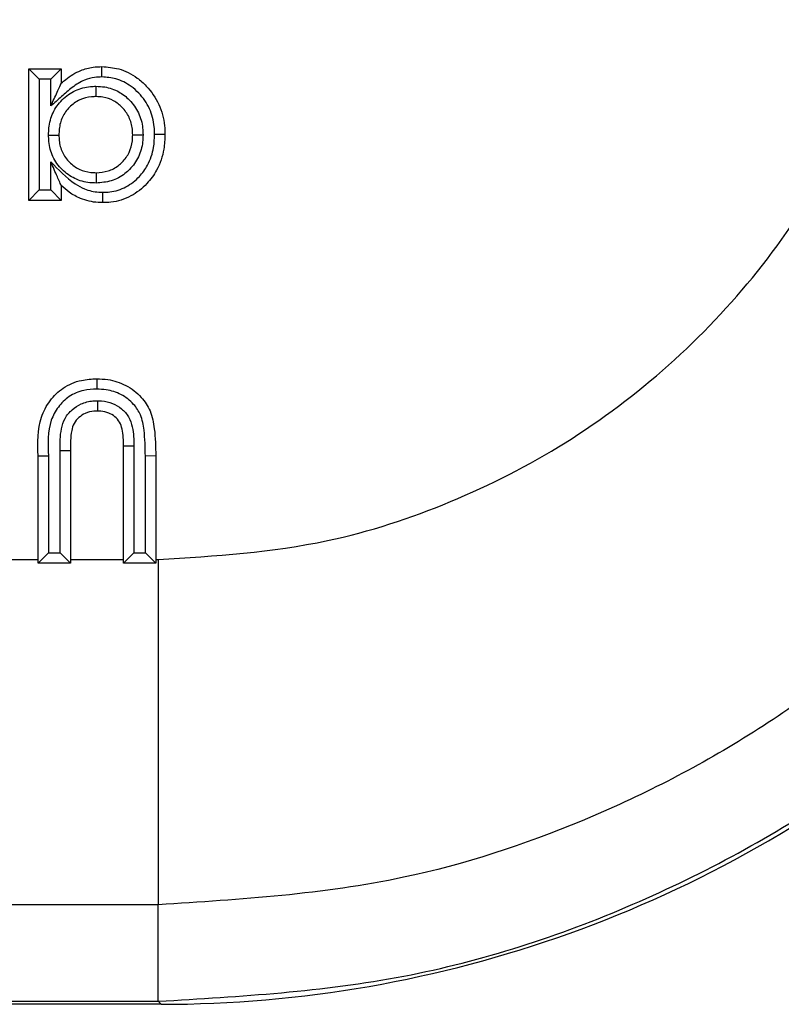
# Model space of a CAD drawing. Units: inches. Extents: x 0.4 to 8, y 0.3 to 10.7.
# Drawn here: x 2.7 to 2.7, y 5.1 to 5.2 of the extents above; entities that cross this region are included whole.
import ezdxf

# ---------------------------------------------------------------- set-up
doc = ezdxf.new("R2010")
doc.units = ezdxf.units.IN
doc.header["$MEASUREMENT"] = 0

msp = doc.modelspace()

# ---------------------------------------------------------------- linework, layer by layer
at = {"color": 7, "linetype": 'Continuous', "lineweight": 25}
for p, q in [((2.657849, 5.194958), (2.656849, 5.195958)), ((2.656849, 5.195958), (2.659965, 5.195958)), ((2.656849, 5.183271), (2.656849, 5.195958)), ((2.658965, 5.194958), (2.659965, 5.195958)), ((2.659965, 5.195958), (2.659965, 5.194574)), ((2.658965, 5.194958), (2.657849, 5.194958)), ((2.657849, 5.194958), (2.657849, 5.184271)), ((2.658965, 5.19238), (2.658965, 5.194958)), ((2.658965, 5.184271), (2.658965, 5.186989)), ((2.659965, 5.1847), (2.659965, 5.183271)), ((2.657849, 5.184271), (2.656849, 5.183271)), ((2.657849, 5.184271), (2.658965, 5.184271)), ((2.659965, 5.183271), (2.658965, 5.184271)), ((2.659965, 5.183271), (2.656849, 5.183271)), ((2.659855, 5.149236), (2.659855, 5.159124)), ((2.659855, 5.159124), (2.660855, 5.159118)), ((2.660855, 5.159118), (2.660855, 5.148236)), ((2.666974, 5.159532), (2.665974, 5.159532)), ((2.665974, 5.148236), (2.665974, 5.159532)), ((2.666974, 5.159532), (2.666974, 5.149236)), ((2.657739, 5.158593), (2.658739, 5.158593)), ((2.657739, 5.148236), (2.657739, 5.158593)), ((2.658739, 5.158593), (2.658739, 5.149236)), ((2.66909, 5.158593), (2.66809, 5.158583)), ((2.66809, 5.149236), (2.66809, 5.158583)), ((2.66909, 5.158593), (2.66909, 5.148236)), ((2.652275, 5.148589), (2.657739, 5.148589)), ((2.657739, 5.148236), (2.658739, 5.149236)), ((2.658739, 5.149236), (2.659855, 5.149236)), ((2.659855, 5.149236), (2.660855, 5.148236)), ((2.660855, 5.148589), (2.665974, 5.148589)), ((2.666974, 5.149236), (2.665974, 5.148236)), ((2.666974, 5.149236), (2.66809, 5.149236)), ((2.66909, 5.148236), (2.66809, 5.149236)), ((2.66909, 5.148589), (2.669337, 5.148589)), ((2.669337, 5.148589), (2.669337, 5.115261)), ((2.660855, 5.148236), (2.657739, 5.148236)), ((2.66909, 5.148236), (2.665974, 5.148236)), ((2.669337, 5.115261), (2.403225, 5.115261)), ((2.669337, 5.105942), (2.669337, 5.115261)), ((1.91991, 5.105942), (2.669337, 5.105942)), ((2.669628, 5.105651), (2.669337, 5.105942)), ((2.669628, 5.105651), (1.919619, 5.105651))]:
    msp.add_line(p, q, dxfattribs=at)
msp.add_ellipse((2.669619, 5.222322), major_axis=(0.082502, -0.082502), ratio=0.999924, start_param=5.497825, end_param=6.18601, dxfattribs=at)
for points, knots in [([(2.669337, 5.148589), (2.674826, 5.148938), (2.684476, 5.149552), (2.697666, 5.153892), (2.708805, 5.159568), (2.718812, 5.167107), (2.727438, 5.176184), (2.734394, 5.1866), (2.739501, 5.198012), (2.742727, 5.210136), (2.743144, 5.218448), (2.743352, 5.222604)], [0, 0, 0, 0, 0.141505, 0.248771, 0.356036, 0.463442, 0.570838, 0.678142, 0.785434, 0.89272, 1, 1, 1, 1]), ([(2.77668, 5.222604), (2.776379, 5.21658), (2.775777, 5.204532), (2.771101, 5.186956), (2.7637, 5.170407), (2.753615, 5.155295), (2.741103, 5.142127), (2.726586, 5.131185), (2.710422, 5.12295), (2.691291, 5.116653), (2.677295, 5.115766), (2.669337, 5.115261)], [0, 0, 0, 0, 0.107215, 0.214435, 0.321729, 0.429032, 0.536468, 0.643911, 0.751228, 0.858546, 1, 1, 1, 1]), ([(2.669337, 5.105942), (2.677287, 5.106411), (2.692977, 5.107339), (2.715243, 5.11459), (2.735161, 5.125409), (2.752316, 5.139626), (2.766532, 5.15678), (2.777352, 5.176699), (2.784602, 5.198964), (2.78553, 5.214654), (2.786, 5.222604)], [0, 0, 0, 0, 0.1301217, 0.2568291, 0.380122, 0.5, 0.6198796, 0.7431731, 0.86988, 1, 1, 1, 1]), ([(2.659965, 5.194574), (2.66011, 5.194701), (2.660677, 5.195195), (2.661686, 5.195813), (2.662914, 5.196143), (2.66361, 5.196169), (2.663895, 5.19618)], [0, 0, 0, 0, 0.133414, 0.519461, 0.804074, 1, 1, 1, 1]), ([(2.663897, 5.19518), (2.663897, 5.195214), (2.663896, 5.195288), (2.663896, 5.195472), (2.663896, 5.195721), (2.663895, 5.195975), (2.663895, 5.196147), (2.663895, 5.196169), (2.663895, 5.19618)], [0, 0, 0, 0, 0.0658902, 0.1416188, 0.3562751, 0.5708693, 0.7854342, 1, 1, 1, 1]), ([(2.663895, 5.19618), (2.664442, 5.196139), (2.665653, 5.196049), (2.667114, 5.195283), (2.668441, 5.194113), (2.6695, 5.192591), (2.669946, 5.190907), (2.669973, 5.189918), (2.669981, 5.189639)], [0, 0, 0, 0, 0.165087, 0.36523, 0.483937, 0.70022, 0.915495, 1, 1, 1, 1]), ([(2.663897, 5.19518), (2.663659, 5.195171), (2.663089, 5.19515), (2.662079, 5.194883), (2.661012, 5.194205), (2.660005, 5.193273), (2.659313, 5.192679), (2.658965, 5.19238)], [0, 0, 0, 0, 0.122198, 0.293389, 0.530558, 0.763976, 1, 1, 1, 1]), ([(2.66898, 5.189639), (2.668974, 5.189884), (2.668951, 5.190732), (2.668575, 5.192167), (2.667675, 5.193452), (2.666565, 5.194433), (2.665352, 5.195073), (2.664351, 5.195147), (2.663897, 5.19518)], [0, 0, 0, 0, 0.088401, 0.305094, 0.521702, 0.641532, 0.837423, 1, 1, 1, 1]), ([(2.658742, 5.189579), (2.658749, 5.189806), (2.658774, 5.190539), (2.6591, 5.191762), (2.660004, 5.193043), (2.661277, 5.193948), (2.662465, 5.19426), (2.663141, 5.194282), (2.66332, 5.194287)], [0, 0, 0, 0, 0.093033, 0.300163, 0.507633, 0.723104, 0.926716, 1, 1, 1, 1]), ([(2.658965, 5.19238), (2.658968, 5.192388), (2.659175, 5.192841), (2.659472, 5.193493), (2.659785, 5.194179), (2.659907, 5.194446), (2.659957, 5.194556), (2.659962, 5.194568), (2.659965, 5.194574)], [0, 0, 0, 0, 0.009472, 0.535758, 0.764872, 0.87675, 0.945081, 1, 1, 1, 1]), ([(2.66332, 5.194287), (2.66332, 5.194256), (2.66332, 5.194182), (2.66332, 5.193998), (2.66332, 5.193746), (2.663321, 5.193492), (2.663321, 5.19332), (2.663321, 5.193298), (2.663321, 5.193287)], [0, 0, 0, 0, 0.060329, 0.1417057, 0.3563668, 0.5709389, 0.7854687, 1, 1, 1, 1]), ([(2.66332, 5.194287), (2.663602, 5.194273), (2.66436, 5.194236), (2.665514, 5.193826), (2.666649, 5.192949), (2.667497, 5.191748), (2.667833, 5.190538), (2.667857, 5.189812), (2.667865, 5.18959)], [0, 0, 0, 0, 0.11623, 0.312639, 0.493095, 0.700746, 0.90806, 1, 1, 1, 1]), ([(2.663321, 5.193287), (2.663173, 5.193282), (2.662638, 5.193266), (2.661706, 5.193023), (2.660725, 5.192319), (2.660021, 5.191327), (2.659767, 5.190359), (2.659748, 5.18977), (2.659742, 5.189579)], [0, 0, 0, 0, 0.077125, 0.278848, 0.490159, 0.692945, 0.900707, 1, 1, 1, 1]), ([(2.666865, 5.18959), (2.666858, 5.189776), (2.666839, 5.190357), (2.666576, 5.191313), (2.665913, 5.192248), (2.665036, 5.19293), (2.664136, 5.193248), (2.663545, 5.193276), (2.663321, 5.193287)], [0, 0, 0, 0, 0.097617, 0.30557, 0.509857, 0.689903, 0.882006, 1, 1, 1, 1]), ([(2.658742, 5.189579), (2.658773, 5.189579), (2.658847, 5.189579), (2.659031, 5.189579), (2.659283, 5.189579), (2.659536, 5.189579), (2.659709, 5.189579), (2.659731, 5.189579), (2.659742, 5.189579)], [0, 0, 0, 0, 0.061021, 0.141693, 0.356353, 0.570929, 0.785464, 1, 1, 1, 1]), ([(2.663335, 5.184941), (2.66313, 5.184948), (2.662426, 5.184972), (2.661241, 5.185298), (2.659985, 5.186186), (2.65909, 5.187444), (2.658772, 5.188656), (2.658749, 5.189367), (2.658742, 5.189579)], [0, 0, 0, 0, 0.084575, 0.289922, 0.49517, 0.706697, 0.91264, 1, 1, 1, 1]), ([(2.659742, 5.189579), (2.659748, 5.189402), (2.659766, 5.188834), (2.660012, 5.18788), (2.660709, 5.186906), (2.661679, 5.186217), (2.662609, 5.185966), (2.663165, 5.185947), (2.663335, 5.185942)], [0, 0, 0, 0, 0.092873, 0.298618, 0.505577, 0.708242, 0.911207, 1, 1, 1, 1]), ([(2.663335, 5.185942), (2.663724, 5.18597), (2.664498, 5.186027), (2.665341, 5.186487), (2.666032, 5.187103), (2.666578, 5.187876), (2.666838, 5.18882), (2.666858, 5.189397), (2.666865, 5.18959)], [0, 0, 0, 0, 0.204684, 0.407063, 0.492403, 0.694486, 0.898081, 1, 1, 1, 1]), ([(2.667865, 5.18959), (2.667857, 5.189358), (2.667831, 5.188633), (2.667496, 5.187435), (2.666796, 5.186443), (2.665903, 5.185649), (2.664824, 5.185057), (2.663829, 5.18498), (2.663335, 5.184941)], [0, 0, 0, 0, 0.09615, 0.300588, 0.50548, 0.589628, 0.796249, 1, 1, 1, 1]), ([(2.663986, 5.184048), (2.664207, 5.184055), (2.664976, 5.184078), (2.666264, 5.184488), (2.667488, 5.185465), (2.668443, 5.186764), (2.668921, 5.188194), (2.668963, 5.18922), (2.66898, 5.189639)], [0, 0, 0, 0, 0.079283, 0.275954, 0.471754, 0.631901, 0.849693, 1, 1, 1, 1]), ([(2.669981, 5.189639), (2.66996, 5.189162), (2.66991, 5.187971), (2.669344, 5.186299), (2.66821, 5.184751), (2.66673, 5.183581), (2.665178, 5.183086), (2.664249, 5.183056), (2.663988, 5.183048)], [0, 0, 0, 0, 0.143951, 0.360118, 0.521089, 0.719202, 0.921171, 1, 1, 1, 1]), ([(2.666865, 5.18959), (2.666876, 5.18959), (2.666898, 5.18959), (2.66707, 5.18959), (2.667324, 5.18959), (2.667576, 5.18959), (2.66776, 5.18959), (2.667834, 5.18959), (2.667865, 5.18959)], [0, 0, 0, 0, 0.214527, 0.429053, 0.643622, 0.858284, 0.940201, 1, 1, 1, 1]), ([(2.669981, 5.189639), (2.66997, 5.189639), (2.669947, 5.189639), (2.669775, 5.189639), (2.669521, 5.189639), (2.669273, 5.189639), (2.66909, 5.189639), (2.669016, 5.189639), (2.66898, 5.189639)], [0, 0, 0, 0, 0.214574, 0.429147, 0.643747, 0.858402, 0.93223, 1, 1, 1, 1]), ([(2.659965, 5.1847), (2.659962, 5.184705), (2.659957, 5.184717), (2.65991, 5.184826), (2.659793, 5.185092), (2.65948, 5.185808), (2.65918, 5.186496), (2.658968, 5.186981), (2.658965, 5.186989)], [0, 0, 0, 0, 0.051799, 0.116331, 0.22297, 0.445394, 0.990661, 1, 1, 1, 1]), ([(2.658965, 5.186989), (2.659702, 5.186225), (2.660678, 5.185215), (2.662309, 5.184276), (2.663252, 5.184063), (2.663856, 5.184051), (2.663986, 5.184048)], [0, 0, 0, 0, 0.527257, 0.697483, 0.93497, 1, 1, 1, 1]), ([(2.663335, 5.185942), (2.663335, 5.185931), (2.663335, 5.185909), (2.663335, 5.185736), (2.663335, 5.185483), (2.663335, 5.18523), (2.663335, 5.185046), (2.663335, 5.184972), (2.663335, 5.184941)], [0, 0, 0, 0, 0.214525, 0.4290485, 0.6436165, 0.8582785, 0.940473, 1, 1, 1, 1]), ([(2.663988, 5.183048), (2.663836, 5.183051), (2.663101, 5.183066), (2.661962, 5.183334), (2.66078, 5.183976), (2.660218, 5.184475), (2.659965, 5.1847)], [0, 0, 0, 0, 0.102412, 0.494983, 0.772327, 1, 1, 1, 1]), ([(2.663988, 5.183048), (2.663988, 5.183059), (2.663988, 5.183081), (2.663988, 5.183254), (2.663987, 5.183507), (2.663987, 5.183755), (2.663987, 5.183938), (2.663986, 5.184012), (2.663986, 5.184048)], [0, 0, 0, 0, 0.2145803, 0.4291597, 0.6437633, 0.8584178, 0.930764, 1, 1, 1, 1]), ([(2.657739, 5.158593), (2.657698, 5.15987), (2.657639, 5.161764), (2.658816, 5.163964), (2.660133, 5.165267), (2.661768, 5.16596), (2.662905, 5.166017), (2.663404, 5.166042)], [0, 0, 0, 0, 0.349312, 0.518298, 0.682347, 0.860546, 1, 1, 1, 1]), ([(2.663404, 5.166042), (2.663404, 5.166031), (2.663404, 5.166009), (2.663405, 5.165837), (2.663405, 5.165583), (2.663405, 5.165339), (2.663406, 5.165156), (2.663406, 5.165082), (2.663406, 5.165042)], [0, 0, 0, 0, 0.2146, 0.4292, 0.643817, 0.85847, 0.924338, 1, 1, 1, 1]), ([(2.663404, 5.166042), (2.663756, 5.166028), (2.664718, 5.165988), (2.666264, 5.165482), (2.66769, 5.164397), (2.668668, 5.162912), (2.669043, 5.160931), (2.669073, 5.159466), (2.66909, 5.158593)], [0, 0, 0, 0, 0.098189, 0.269046, 0.445112, 0.589652, 0.75552, 1, 1, 1, 1]), ([(2.663406, 5.165042), (2.662979, 5.165022), (2.66204, 5.164978), (2.660692, 5.164414), (2.659633, 5.163356), (2.658611, 5.161452), (2.658686, 5.159774), (2.658739, 5.158593)], [0, 0, 0, 0, 0.139713, 0.306864, 0.464122, 0.622774, 1, 1, 1, 1]), ([(2.66809, 5.158583), (2.668073, 5.159416), (2.668045, 5.160752), (2.667739, 5.162497), (2.666938, 5.163709), (2.665786, 5.164582), (2.664508, 5.164998), (2.663707, 5.16503), (2.663406, 5.165042)], [0, 0, 0, 0, 0.273013, 0.438121, 0.569703, 0.738004, 0.901688, 1, 1, 1, 1]), ([(2.659855, 5.159124), (2.659855, 5.159825), (2.659854, 5.160883), (2.660272, 5.162259), (2.66097, 5.163088), (2.661906, 5.163683), (2.662783, 5.163906), (2.663323, 5.163922), (2.663471, 5.163927)], [0, 0, 0, 0, 0.303878, 0.458843, 0.614449, 0.764585, 0.935769, 1, 1, 1, 1]), ([(2.663471, 5.163927), (2.663599, 5.163924), (2.664091, 5.163912), (2.664915, 5.163727), (2.665825, 5.163182), (2.666516, 5.162391), (2.666955, 5.161129), (2.666967, 5.160157), (2.666974, 5.159532)], [0, 0, 0, 0, 0.060127, 0.229972, 0.387164, 0.548715, 0.709825, 1, 1, 1, 1]), ([(2.663471, 5.163927), (2.663471, 5.163893), (2.663471, 5.163819), (2.663472, 5.163636), (2.663472, 5.163385), (2.663473, 5.163132), (2.663474, 5.162959), (2.663474, 5.162937), (2.663474, 5.162926)], [0, 0, 0, 0, 0.064179, 0.141643, 0.3563, 0.570889, 0.785444, 1, 1, 1, 1]), ([(2.663474, 5.162926), (2.663355, 5.162923), (2.662953, 5.162912), (2.662309, 5.162751), (2.66165, 5.162331), (2.661161, 5.161757), (2.660846, 5.160651), (2.660851, 5.159761), (2.660855, 5.159118)], [0, 0, 0, 0, 0.066631, 0.226496, 0.365241, 0.501248, 0.63991, 1, 1, 1, 1]), ([(2.665974, 5.159532), (2.665972, 5.16009), (2.665968, 5.160884), (2.66564, 5.16187), (2.665166, 5.162407), (2.664535, 5.162785), (2.66394, 5.162916), (2.663576, 5.162924), (2.663474, 5.162926)], [0, 0, 0, 0, 0.3425914, 0.4879861, 0.6308306, 0.774894, 0.9367431, 1, 1, 1, 1])]:
    msp.add_open_spline(points, degree=3, knots=knots, dxfattribs=at)

doc.saveas('drawing.dxf')
